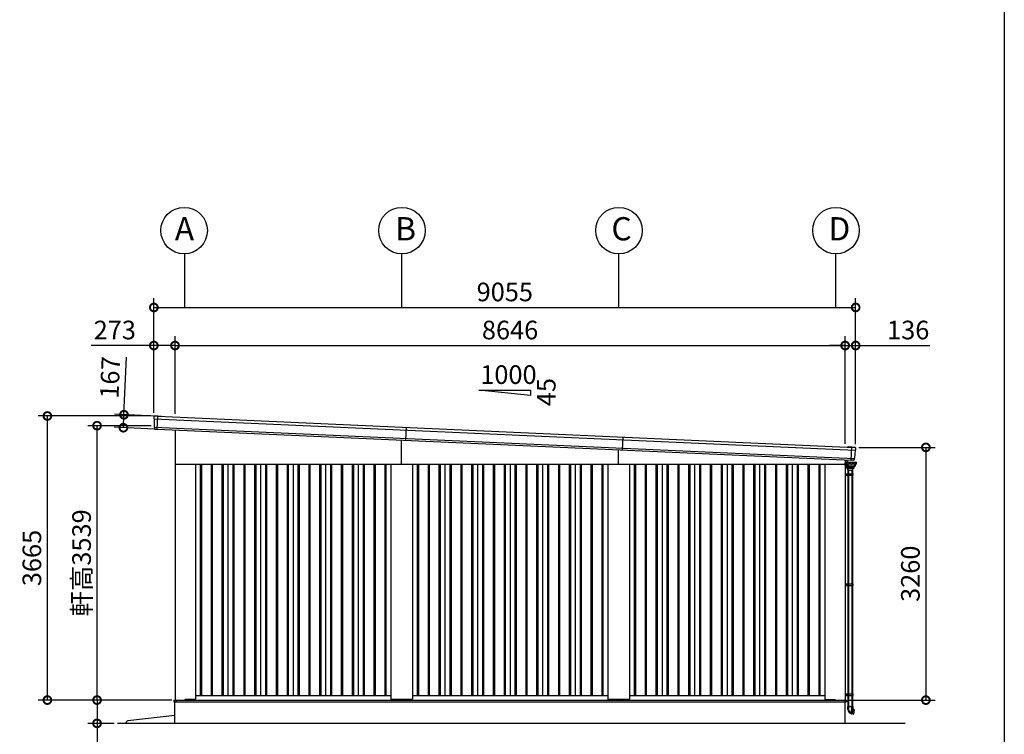
# Model space of a CAD drawing. Extents: x -4099 to 36466, y -2457 to 25853.
# Drawn here: x 23415 to 36119, y 2480 to 11698 of the extents above; entities that cross this region are included whole.
import ezdxf

# ---------------------------------------------------------------- set-up
doc = ezdxf.new("R2010")
doc.units = 0
doc.header["$LTSCALE"] = 4
doc.header["$PDMODE"] = 3
doc.header["$PDSIZE"] = 2
doc.linetypes.add('DASHED', pattern=[15, 12, -3])
doc.layers.get('0').update_dxf_attribs({"linetype": 'CONTINUOUS'})
doc.layers.get('DEFPOINTS').update_dxf_attribs({"linetype": 'CONTINUOUS'})
for name, color, linetype in [('仕様書枠', 230, 'CONTINUOUS'), ('寸法', 4, 'CONTINUOUS'), ('文字', 7, 'CONTINUOUS'), ('細線', 5, 'CONTINUOUS'), ('部品1', 7, 'CONTINUOUS'), ('Ｇ．Ｌ', 30, 'CONTINUOUS')]:
    doc.layers.add(name, color=color, linetype=linetype)
doc.styles.get("Standard").update_dxf_attribs({"font": 'isocp.shx', "bigfont": 'bigfont.shx'})
doc.styles.add('STYLE1', font='isocp.shx', dxfattribs={"bigfont": 'bigfont.shx'})
doc.dimstyles.new('INABA_S80', dxfattribs={"dimscale": 80, "dimtxt": 2.5, "dimasz": 0.5, "dimexe": 0.5, "dimexo": 0.2, "dimgap": 0.8, "dimtad": 3, "dimdsep": 46, "dimtxsty": 'STANDARD', "dimblk1": 'DOT', "dimblk2": 'DOT', "dimsah": 1, "dimcen": 0, "dimclrt": 7, "dimadec": 0, "dimazin": 0, "dimtfac": 1, "dimtix": 1, "dimtmove": 0, "dimatfit": 2, "dimldrblk": 'DOT', "dimfxl": 1, "dimtolj": 1, "dimtzin": 0, "dimarcsym": 0})

# ---------------------------------------------------------------- blocks, each defined once
blk = doc.blocks.new('_DOTSMALL')
at = {"color": 0, "linetype": 'ByBlock', "ltscale": 50, "const_width": 0.5}
blk.add_lwpolyline([(-0.0625, 0, 1), (0.0625, 0, 1)], format="xyb", close=True, dxfattribs=at)
blk = doc.blocks.new('*D48')
at = {"layer": 'DEFPOINTS', "color": 0, "ltscale": 50}
for p in [(34065, 7495), (25419, 6573), (34065, 6187)]:
    blk.add_point(p, dxfattribs=at)
at = {"layer": '寸法', "color": 0, "lineweight": -2, "ltscale": 50}
for p, q in [((25419, 6613), (25419, 7615)), ((34065, 6227), (34065, 7615)), ((25419, 7495), (34065, 7495))]:
    blk.add_line(p, q, dxfattribs=at)
at = {"layer": '寸法', "color": 0, "lineweight": -2, "ltscale": 50, "xscale": 200, "yscale": 200, "zscale": 200, "rotation": 180}
blk.add_blockref('_DOTSMALL', (25419, 7495), dxfattribs=at)
at = {"layer": '寸法', "color": 0, "lineweight": -2, "ltscale": 50, "xscale": 200, "yscale": 200, "zscale": 200}
blk.add_blockref('_DOTSMALL', (34065, 7495), dxfattribs=at)
at = {"layer": '寸法', "color": 7, "ltscale": 50, "insert": (29742, 7695), "char_height": 240, "attachment_point": 5, "style": 'STYLE1'}
blk.add_mtext('\\A1;8646', dxfattribs=at)
blk = doc.blocks.new('*D49')
at = {"layer": 'DEFPOINTS', "color": 0, "ltscale": 50}
for p in [(34201, 7986), (25146, 6586), (34201, 6181)]:
    blk.add_point(p, dxfattribs=at)
at = {"layer": '寸法', "color": 0, "lineweight": -2, "ltscale": 50}
for p, q in [((25146, 6626), (25146, 8106)), ((34201, 6221), (34201, 8106)), ((25146, 7986), (34201, 7986))]:
    blk.add_line(p, q, dxfattribs=at)
at = {"layer": '寸法', "color": 0, "lineweight": -2, "ltscale": 50, "xscale": 200, "yscale": 200, "zscale": 200, "rotation": 180}
blk.add_blockref('_DOTSMALL', (25146, 7986), dxfattribs=at)
at = {"layer": '寸法', "color": 0, "lineweight": -2, "ltscale": 50, "xscale": 200, "yscale": 200, "zscale": 200}
blk.add_blockref('_DOTSMALL', (34201, 7986), dxfattribs=at)
at = {"layer": '寸法', "color": 7, "ltscale": 50, "insert": (29674, 8186), "char_height": 240, "attachment_point": 5, "style": 'STYLE1'}
blk.add_mtext('\\A1;9055', dxfattribs=at)
blk = doc.blocks.new('*D50')
at = {"layer": 'DEFPOINTS', "color": 0, "ltscale": 50}
for p in [(23772, 6586), (25146, 6586), (25417, 2921)]:
    blk.add_point(p, dxfattribs=at)
at = {"layer": '寸法', "color": 0, "lineweight": -2, "ltscale": 50}
for p, q in [((25106, 6586), (23652, 6586)), ((23772, 2921), (23772, 6586)), ((25377, 2921), (23652, 2921))]:
    blk.add_line(p, q, dxfattribs=at)
at = {"layer": '寸法', "color": 0, "lineweight": -2, "ltscale": 50, "xscale": 200, "yscale": 200, "zscale": 200}
for p, rotation in [((23772, 6586), 90), ((23772, 2921), 270)]:
    blk.add_blockref('_DOTSMALL', p, dxfattribs=dict(at, rotation=rotation))
at = {"layer": '寸法', "color": 7, "ltscale": 50, "insert": (23572, 4754), "char_height": 240, "attachment_point": 5, "rotation": 90, "style": 'STYLE1'}
blk.add_mtext('\\A1;3665', dxfattribs=at)
blk = doc.blocks.new('*D51')
at = {"layer": 'DEFPOINTS', "color": 0, "ltscale": 50}
for p in [(24413, 6461), (25150, 6461), (25417, 2921)]:
    blk.add_point(p, dxfattribs=at)
at = {"layer": '寸法', "color": 0, "lineweight": -2, "ltscale": 50}
for p, q in [((25110, 6461), (24293, 6461)), ((24413, 2921), (24413, 6461)), ((25377, 2921), (24293, 2921))]:
    blk.add_line(p, q, dxfattribs=at)
at = {"layer": '寸法', "color": 0, "lineweight": -2, "ltscale": 50, "xscale": 200, "yscale": 200, "zscale": 200}
for p, rotation in [((24413, 6461), 90), ((24413, 2921), 270)]:
    blk.add_blockref('_DOTSMALL', p, dxfattribs=dict(at, rotation=rotation))
at = {"layer": '寸法', "color": 7, "ltscale": 50, "insert": (24213, 4691), "char_height": 240, "attachment_point": 5, "rotation": 90, "style": 'STYLE1'}
blk.add_mtext('\\A1;軒高3539', dxfattribs=at)
blk = doc.blocks.new('*D52')
at = {"layer": 'DEFPOINTS', "color": 0, "ltscale": 50}
for p in [(25419, 2921), (24413, 2621), (24675, 2621)]:
    blk.add_point(p, dxfattribs=at)
at = {"layer": '寸法', "color": 0, "lineweight": -2, "ltscale": 50}
for p, q in [((25379, 2921), (24293, 2921)), ((24413, 2921), (24413, 2621)), ((24635, 2621), (24293, 2621)), ((24413, 2621), (24413, 1829))]:
    blk.add_line(p, q, dxfattribs=at)
at = {"layer": '寸法', "color": 0, "lineweight": -2, "ltscale": 50, "xscale": 200, "yscale": 200, "zscale": 200}
for p, rotation in [((24413, 2921), 90), ((24413, 2621), 270)]:
    blk.add_blockref('_DOTSMALL', p, dxfattribs=dict(at, rotation=rotation))
at = {"layer": '寸法', "color": 7, "ltscale": 50, "insert": (24213, 2125), "char_height": 240, "attachment_point": 5, "rotation": 90, "style": 'STYLE1'}
blk.add_mtext('\\A1;300', dxfattribs=at)
blk = doc.blocks.new('*D53')
at = {"layer": 'DEFPOINTS', "color": 0, "ltscale": 50}
for p in [(25419, 7495), (25146, 6586), (25419, 6573)]:
    blk.add_point(p, dxfattribs=at)
at = {"layer": '寸法', "color": 0, "lineweight": -2, "ltscale": 50}
for p, q in [((25146, 6626), (25146, 7615)), ((25419, 6613), (25419, 7615)), ((25146, 7495), (24338, 7495)), ((25419, 7495), (25146, 7495))]:
    blk.add_line(p, q, dxfattribs=at)
at = {"layer": '寸法', "color": 0, "lineweight": -2, "ltscale": 50, "xscale": 200, "yscale": 200, "zscale": 200, "rotation": 180}
blk.add_blockref('_DOTSMALL', (25146, 7495), dxfattribs=at)
at = {"layer": '寸法', "color": 0, "lineweight": -2, "ltscale": 50, "xscale": 200, "yscale": 200, "zscale": 200}
blk.add_blockref('_DOTSMALL', (25419, 7495), dxfattribs=at)
at = {"layer": '寸法', "color": 7, "ltscale": 50, "insert": (24642, 7695), "char_height": 240, "attachment_point": 5, "style": 'STYLE1'}
blk.add_mtext('\\A1;273', dxfattribs=at)
blk = doc.blocks.new('*D54')
at = {"layer": 'DEFPOINTS', "color": 0, "ltscale": 50}
for p in [(24760, 6602), (25197, 6583), (25189, 6416)]:
    blk.add_point(p, dxfattribs=at)
at = {"layer": '寸法', "color": 0, "lineweight": -2, "ltscale": 50}
for p, q in [((24760, 6602), (24793, 7345)), ((25157, 6584), (24640, 6608)), ((24753, 6435), (24760, 6602)), ((25149, 6418), (24633, 6441))]:
    blk.add_line(p, q, dxfattribs=at)
at = {"layer": '寸法', "color": 0, "lineweight": -2, "ltscale": 50, "xscale": 200, "yscale": 200, "zscale": 200}
for p, rotation in [((24760, 6602), 87.44384992141958), ((24753, 6435), 267.4438499214196)]:
    blk.add_blockref('_DOTSMALL', p, dxfattribs=dict(at, rotation=rotation))
at = {"layer": '寸法', "color": 7, "ltscale": 50, "insert": (24581, 7083), "char_height": 240, "attachment_point": 5, "rotation": 87.4438, "style": 'STYLE1'}
blk.add_mtext('\\A1;167', dxfattribs=at)
blk = doc.blocks.new('*D55')
at = {"layer": 'DEFPOINTS', "color": 0, "ltscale": 50}
for p in [(34201, 6181), (34067, 2921), (35107, 2921)]:
    blk.add_point(p, dxfattribs=at)
at = {"layer": '寸法', "color": 0, "lineweight": -2, "ltscale": 50}
for p, q in [((34241, 6181), (35227, 6181)), ((35107, 6181), (35107, 2921)), ((34107, 2921), (35227, 2921))]:
    blk.add_line(p, q, dxfattribs=at)
at = {"layer": '寸法', "color": 0, "lineweight": -2, "ltscale": 50, "xscale": 200, "yscale": 200, "zscale": 200}
for p, rotation in [((35107, 6181), 90), ((35107, 2921), 270)]:
    blk.add_blockref('_DOTSMALL', p, dxfattribs=dict(at, rotation=rotation))
at = {"layer": '寸法', "color": 7, "ltscale": 50, "insert": (34907, 4551), "char_height": 240, "attachment_point": 5, "rotation": 90, "style": 'STYLE1'}
blk.add_mtext('\\A1;3260', dxfattribs=at)
blk = doc.blocks.new('*D47')
at = {"layer": 'DEFPOINTS', "color": 0, "ltscale": 50}
for p in [(34201, 7495), (34065, 6187), (34201, 6181)]:
    blk.add_point(p, dxfattribs=at)
at = {"layer": '寸法', "color": 0, "lineweight": -2, "ltscale": 50}
for p, q in [((34065, 6227), (34065, 7615)), ((34201, 6221), (34201, 7615)), ((34065, 7495), (33865, 7495)), ((34065, 7495), (34201, 7495)), ((34201, 7495), (35157, 7495))]:
    blk.add_line(p, q, dxfattribs=at)
at = {"layer": '寸法', "color": 0, "lineweight": -2, "ltscale": 50, "xscale": 200, "yscale": 200, "zscale": 200}
blk.add_blockref('_DOTSMALL', (34065, 7495), dxfattribs=at)
at = {"layer": '寸法', "color": 0, "lineweight": -2, "ltscale": 50, "xscale": 200, "yscale": 200, "zscale": 200, "rotation": 180}
blk.add_blockref('_DOTSMALL', (34201, 7495), dxfattribs=at)
at = {"layer": '寸法', "color": 7, "ltscale": 50, "insert": (34879, 7695), "char_height": 240, "attachment_point": 5, "style": 'STYLE1'}
blk.add_mtext('\\A1;136', dxfattribs=at)

msp = doc.modelspace()

# ---------------------------------------------------------------- linework, layer by layer
at = {"layer": '仕様書枠', "ltscale": 50}
msp.add_line((36118.889, 25853.448), (36118.889, -1910.552), dxfattribs=at)
at = {"layer": '寸法', "ltscale": 50}
for p, q in [((25542.302, 8677.492), (25542.302, 7985.502)), ((28342.469, 8677.489), (28342.469, 7985.5)), ((31142.302, 8677.492), (31142.302, 7985.502)), ((33942.302, 8677.492), (33942.302, 7985.502))]:
    msp.add_line(p, q, dxfattribs=at)
at = {"layer": '細線', "ltscale": 50}
for p, q in [((25149.679, 6550.753), (34194.417, 6146.97)), ((25189.26, 6415.76), (25196.77, 6583.986)), ((25152.827, 6441.504), (34181.546, 6038.436)), ((28397.968, 6272.608), (28405.416, 6439.441)), ((28342.302, 5966.442), (28342.302, 6275.093)), ((31192.399, 6147.856), (31199.847, 6314.69)), ((31142.302, 5966.442), (31142.302, 6150.093)), ((34142.965, 6016.041), (34150.417, 6182.968)), ((25744.802, 5966.442), (25744.802, 2981.442)), ((25759.802, 5966.442), (25759.802, 2981.442)), ((25884.802, 5966.442), (25884.802, 2981.442)), ((25899.802, 5966.442), (25899.802, 2981.442)), ((26024.802, 5966.442), (26024.802, 2981.442)), ((26039.802, 5966.442), (26039.802, 2981.442)), ((26164.802, 5966.442), (26164.802, 2981.442)), ((26179.802, 5966.442), (26179.802, 2981.442)), ((26304.802, 5966.442), (26304.802, 2981.442)), ((26319.802, 5966.442), (26319.802, 2981.442)), ((26444.802, 5966.442), (26444.802, 2981.442)), ((26459.802, 5966.442), (26459.802, 2981.442)), ((26584.802, 5966.442), (26584.802, 2981.442)), ((26599.802, 5966.442), (26599.802, 2981.442)), ((26724.802, 5966.442), (26724.802, 2981.442)), ((26739.802, 5966.442), (26739.802, 2981.442)), ((26864.802, 5966.442), (26864.802, 2981.442)), ((26879.802, 5966.442), (26879.802, 2981.442)), ((27004.802, 5966.442), (27004.802, 2981.442)), ((27019.802, 5966.442), (27019.802, 2981.442)), ((27144.802, 5966.442), (27144.802, 2981.442)), ((27159.802, 5966.442), (27159.802, 2981.442)), ((27284.802, 5966.442), (27284.802, 2981.442)), ((27299.802, 5966.442), (27299.802, 2981.442)), ((27424.802, 5966.442), (27424.802, 2981.442)), ((27439.802, 5966.442), (27439.802, 2981.442)), ((27564.802, 5966.442), (27564.802, 2981.442)), ((27579.802, 5966.442), (27579.802, 2981.442)), ((27704.802, 5966.442), (27704.802, 2981.442)), ((27719.802, 5966.442), (27719.802, 2981.442)), ((27844.802, 5966.442), (27844.802, 2981.442)), ((27859.802, 5966.442), (27859.802, 2981.442)), ((27984.802, 5966.442), (27984.802, 2981.442)), ((27999.802, 5966.442), (27999.802, 2981.442)), ((28124.802, 5966.442), (28124.802, 2981.442)), ((28139.802, 5966.442), (28139.802, 2981.442)), ((28544.802, 5966.442), (28544.802, 2981.442)), ((28559.802, 5966.442), (28559.802, 2981.442)), ((28684.802, 5966.442), (28684.802, 2981.442)), ((28699.802, 5966.442), (28699.802, 2981.442)), ((28824.802, 5966.442), (28824.802, 2981.442)), ((28839.802, 5966.442), (28839.802, 2981.442)), ((28964.802, 5966.442), (28964.802, 2981.442)), ((28979.802, 5966.442), (28979.802, 2981.442)), ((29104.802, 5966.442), (29104.802, 2981.442)), ((29119.802, 5966.442), (29119.802, 2981.442)), ((29244.802, 5966.442), (29244.802, 2981.442)), ((29259.802, 5966.442), (29259.802, 2981.442)), ((29384.802, 5966.442), (29384.802, 2981.442)), ((29399.802, 5966.442), (29399.802, 2981.442)), ((29524.802, 5966.442), (29524.802, 2981.442)), ((29539.802, 5966.442), (29539.802, 2981.442)), ((29664.802, 5966.442), (29664.802, 2981.442)), ((29679.802, 5966.442), (29679.802, 2981.442)), ((29804.802, 5966.442), (29804.802, 2981.442)), ((29819.802, 5966.442), (29819.802, 2981.442)), ((29944.802, 5966.442), (29944.802, 2981.442)), ((29959.802, 5966.442), (29959.802, 2981.442)), ((30084.802, 5966.442), (30084.802, 2981.442)), ((30099.802, 5966.442), (30099.802, 2981.442)), ((30224.802, 5966.442), (30224.802, 2981.442)), ((30239.802, 5966.442), (30239.802, 2981.442)), ((30364.802, 5966.442), (30364.802, 2981.442)), ((30379.802, 5966.442), (30379.802, 2981.442)), ((30504.802, 5966.442), (30504.802, 2981.442)), ((30519.802, 5966.442), (30519.802, 2981.442)), ((30644.802, 5966.442), (30644.802, 2981.442)), ((30659.802, 5966.442), (30659.802, 2981.442)), ((30784.802, 5966.442), (30784.802, 2981.442)), ((30799.802, 5966.442), (30799.802, 2981.442)), ((30924.802, 5966.442), (30924.802, 2981.442)), ((30939.802, 5966.442), (30939.802, 2981.442)), ((31344.802, 5966.442), (31344.802, 2981.442)), ((31359.802, 5966.442), (31359.802, 2981.442)), ((31484.802, 5966.442), (31484.802, 2981.442)), ((31499.802, 5966.442), (31499.802, 2981.442)), ((31624.802, 5966.442), (31624.802, 2981.442)), ((31639.802, 5966.442), (31639.802, 2981.442)), ((31764.802, 5966.442), (31764.802, 2981.442)), ((31779.802, 5966.442), (31779.802, 2981.442)), ((31904.802, 5966.442), (31904.802, 2981.442)), ((31919.802, 5966.442), (31919.802, 2981.442)), ((32044.802, 5966.442), (32044.802, 2981.442)), ((32059.802, 5966.442), (32059.802, 2981.442)), ((32184.802, 5966.442), (32184.802, 2981.442)), ((32199.802, 5966.442), (32199.802, 2981.442)), ((32324.802, 5966.442), (32324.802, 2981.442)), ((32339.802, 5966.442), (32339.802, 2981.442)), ((32464.802, 5966.442), (32464.802, 2981.442)), ((32479.802, 5966.442), (32479.802, 2981.442)), ((32604.802, 5966.442), (32604.802, 2981.442)), ((32619.802, 5966.442), (32619.802, 2981.442)), ((32744.802, 5966.442), (32744.802, 2981.442)), ((32759.802, 5966.442), (32759.802, 2981.442)), ((32884.802, 5966.442), (32884.802, 2981.442)), ((32899.802, 5966.442), (32899.802, 2981.442)), ((33024.802, 5966.442), (33024.802, 2981.442)), ((33039.802, 5966.442), (33039.802, 2981.442)), ((33164.802, 5966.442), (33164.802, 2981.442)), ((33179.802, 5966.442), (33179.802, 2981.442)), ((33304.802, 5966.442), (33304.802, 2981.442)), ((33319.802, 5966.442), (33319.802, 2981.442)), ((33444.802, 5966.442), (33444.802, 2981.442)), ((33459.802, 5966.442), (33459.802, 2981.442)), ((33584.802, 5966.442), (33584.802, 2981.442)), ((33599.802, 5966.442), (33599.802, 2981.442)), ((33724.802, 5966.442), (33724.802, 2981.442)), ((33739.802, 5966.442), (33739.802, 2981.442)), ((34096.584, 5885.942), (34165.184, 5885.942)), ((34065.302, 5841.442), (34163.004, 5841.442)), ((34065.302, 5821.442), (34163.004, 5821.442)), ((34081.304, 5841.442), (34081.304, 5821.442)), ((34154.404, 5841.442), (34154.404, 5821.442)), ((34163.004, 5841.442), (34163.004, 5821.442)), ((34065.302, 4421.442), (34163.004, 4421.442)), ((34065.302, 4401.442), (34163.004, 4401.442)), ((34081.304, 4421.442), (34081.304, 4401.442)), ((34154.404, 4421.442), (34154.404, 4401.442)), ((34163.004, 4421.442), (34163.004, 4401.442)), ((25404.302, 2921.942), (34082.302, 2921.942)), ((25404.302, 2921.942), (25404.302, 2899.442)), ((25437.302, 2904.442), (25437.302, 2921.942)), ((25542.802, 2921.442), (25542.802, 2921.942)), ((34065.302, 3001.442), (34163.004, 3001.442)), ((34065.302, 3001.442), (34163.004, 3001.442)), ((34065.302, 2981.442), (34163.004, 2981.442)), ((34065.302, 2981.442), (34163.004, 2981.442)), ((34081.304, 3001.442), (34081.304, 2981.442)), ((34081.304, 3001.442), (34081.304, 2981.442)), ((34082.302, 2921.942), (34082.302, 2904.442)), ((34082.302, 2921.942), (34082.302, 2899.442)), ((34154.404, 3001.442), (34154.404, 2981.442)), ((34154.404, 3001.442), (34154.404, 2981.442)), ((34163.004, 3001.442), (34163.004, 2981.442)), ((34163.004, 3001.442), (34163.004, 2981.442)), ((25404.302, 2899.442), (28342.302, 2899.442)), ((25442.302, 2899.442), (25437.302, 2904.442)), ((25542.802, 2921.442), (25542.802, 2921.442)), ((28342.302, 2899.442), (34077.302, 2899.442)), ((34077.302, 2899.442), (34082.302, 2904.442))]:
    msp.add_line(p, q, dxfattribs=at)
at = {"layer": '細線'}
for p, q in [((34067.502, 5949.442), (34067.502, 5983.442)), ((34083.454, 5986.442), (34070.502, 5986.442)), ((34084.002, 5989.834), (34084.002, 5990.442)), ((34086.002, 6018.678), (34086.002, 5994.442)), ((34086.002, 5989.942), (34086.002, 5990.442)), ((34086.002, 5990.442), (34086.002, 5989.942)), ((34086.002, 5946.442), (34086.002, 5975.842)), ((34086.002, 5975.842), (34086.002, 5956.442)), ((34097.602, 5995.442), (34089.002, 5995.442)), ((34097.602, 5993.442), (34089.002, 5993.442)), ((34100.602, 5989.942), (34100.602, 5990.442)), ((34102.602, 5989.942), (34102.602, 5990.442)), ((34205.302, 5989.842), (34204.604, 5989.842)), ((34205.302, 5988.842), (34205.168, 5988.842)), ((34206.302, 5976.942), (34205.168, 5976.942)), ((34205.302, 5988.842), (34205.302, 5976.942)), ((34206.302, 5988.842), (34206.302, 5966.442)), ((34207.955, 5981.892), (34208.302, 5988.842)), ((34067.202, 5969.442), (34066.002, 5969.442)), ((34067.202, 5969.442), (34067.202, 5956.442)), ((34086.002, 5946.442), (34070.502, 5946.442)), ((34083.768, 5946.442), (34084.358, 5923.916)), ((34100.884, 5885.942), (34100.884, 5841.442)), ((34100.884, 5885.942), (34100.884, 5841.442)), ((34108.884, 5885.942), (34108.884, 5841.442)), ((34108.884, 5885.942), (34108.884, 5841.442)), ((34152.884, 5885.942), (34152.884, 5841.442)), ((34152.884, 5885.942), (34152.884, 5841.442)), ((34160.884, 5885.942), (34160.884, 5841.442)), ((34160.884, 5885.942), (34160.884, 5841.442)), ((34206.302, 5966.442), (34197.889, 5966.442)), ((34203.002, 5966.442), (34205.002, 5966.442)), ((34100.884, 5821.442), (34100.884, 4421.442)), ((34101.004, 5841.442), (34101.004, 5821.442)), ((34108.884, 5821.442), (34108.884, 4421.442)), ((34109.604, 5841.442), (34109.604, 5821.442)), ((34152.884, 5821.442), (34152.884, 4421.442)), ((34160.884, 5821.442), (34160.884, 4421.442)), ((34100.884, 4401.442), (34100.884, 3001.442)), ((34101.004, 4421.442), (34101.004, 4401.442)), ((34108.884, 4401.442), (34108.884, 3001.442)), ((34109.604, 4421.442), (34109.604, 4401.442)), ((34152.884, 4401.442), (34152.884, 3001.442)), ((34160.884, 4401.442), (34160.884, 3001.442)), ((34100.884, 2981.442), (34100.884, 2838.742)), ((34101.004, 3001.442), (34101.004, 2981.442)), ((34101.004, 3001.442), (34101.004, 2981.442)), ((34108.884, 2981.442), (34108.884, 2838.742)), ((34109.604, 3001.442), (34109.604, 2981.442)), ((34109.604, 3001.442), (34109.604, 2981.442)), ((34152.884, 2981.442), (34152.884, 2838.742)), ((34160.884, 2981.442), (34160.884, 2838.742)), ((34099.284, 2800.22), (34099.284, 2838.742)), ((34099.284, 2838.742), (34153.546, 2838.742)), ((34108.221, 2838.742), (34108.221, 2800.22)), ((34108.221, 2838.742), (34153.546, 2838.742)), ((34130.884, 2837.742), (34127.384, 2837.742)), ((34127.384, 2837.742), (34127.384, 2833.742)), ((34130.884, 2833.742), (34127.384, 2833.742)), ((34127.384, 2833.742), (34127.384, 2832.742)), ((34130.884, 2832.742), (34127.384, 2832.742)), ((34134.384, 2837.742), (34130.884, 2837.742)), ((34134.384, 2833.742), (34130.884, 2833.742)), ((34134.384, 2832.742), (34130.884, 2832.742)), ((34134.384, 2833.742), (34134.384, 2837.742)), ((34134.384, 2832.742), (34134.384, 2833.742)), ((34140.162, 2758.595), (34153.546, 2808.546)), ((34145.531, 2744.091), (34161.642, 2804.22)), ((34153.546, 2808.546), (34153.546, 2838.742)), ((34153.546, 2838.742), (34162.484, 2838.742)), ((34155.19, 2741.503), (34171.755, 2803.322)), ((34161.642, 2804.22), (34161.966, 2805.427)), ((34161.966, 2805.427), (34162.484, 2807.359)), ((34162.484, 2838.742), (34162.484, 2807.359)), ((34162.484, 2807.359), (34172.143, 2804.771)), ((34186.701, 2797.024), (34171.256, 2801.459)), ((34171.755, 2803.322), (34171.996, 2804.221)), ((34171.996, 2804.221), (34172.143, 2804.771)), ((34175.714, 2741.032), (34187.403, 2795.854)), ((34145.531, 2744.091), (34141.531, 2745.163)), ((34155.19, 2741.503), (34145.531, 2744.091)), ((34174.496, 2740.27), (34156.081, 2744.827))]:
    msp.add_line(p, q, dxfattribs=at)
at = {"layer": '細線', "linetype": 'Continuous'}
for p, q in [((34083.454, 5976.842), (34083.454, 5988.942)), ((34084.454, 5989.942), (34204.168, 5989.942)), ((34092.552, 5975.842), (34084.454, 5975.842)), ((34088.811, 5975.142), (34086.002, 5975.142)), ((34086.002, 5972.442), (34086.328, 5972.442)), ((34087.964, 5962.379), (34087.325, 5971.512)), ((34090.48, 5964.608), (34089.809, 5974.212)), ((34090.819, 5965.2), (34090.14, 5974.912)), ((34094.054, 5989.942), (34095.054, 5989.942)), ((34204.168, 5975.842), (34196.07, 5975.842)), ((34198.481, 5974.912), (34197.802, 5965.2)), ((34205.168, 5988.942), (34205.168, 5976.842)), ((34208.302, 5988.842), (34205.168, 5988.842)), ((34176.595, 5924.942), (34085.305, 5924.942)), ((34176.452, 5922.942), (34085.358, 5922.942)), ((34130.884, 5922.942), (34085.358, 5922.942)), ((34086.519, 5922.942), (34085.684, 5922.942)), ((34086.118, 5912.504), (34085.684, 5922.942)), ((34087.484, 5922.942), (34086.519, 5922.942)), ((34087.41, 5922.47), (34087.831, 5914.886)), ((34090.145, 5908.413), (34087.502, 5910.1)), ((34172.938, 5913.942), (34088.83, 5913.942)), ((34092.552, 5958.437), (34089.615, 5959.905)), ((34091.759, 5907.942), (34097.397, 5907.942)), ((34095.068, 5960.665), (34092.131, 5962.134)), ((34095.407, 5961.257), (34092.471, 5962.726)), ((34092.484, 5907.742), (34096.584, 5885.942)), ((34094.984, 5907.742), (34092.484, 5907.742)), ((34095.325, 5939.911), (34094.203, 5955.963)), ((34095.484, 5907.742), (34094.984, 5907.742)), ((34103.002, 5907.742), (34095.484, 5907.742)), ((34107.756, 5930.303), (34096.173, 5938.412)), ((34097.918, 5941.046), (34096.719, 5958.191)), ((34098.258, 5941.616), (34097.058, 5958.783)), ((34097.397, 5907.942), (34098.332, 5907.942)), ((34130.884, 5907.942), (34098.332, 5907.942)), ((34108.89, 5932.965), (34098.823, 5939.508)), ((34109.03, 5933.665), (34099.163, 5940.078)), ((34107.102, 5885.942), (34103.002, 5907.742)), ((34130.884, 5907.742), (34103.002, 5907.742)), ((34179.715, 5929.942), (34108.903, 5929.942)), ((34109.979, 5932.642), (34144.309, 5932.642)), ((34144.311, 5933.342), (34110.12, 5933.342)), ((34174.284, 5922.942), (34130.884, 5922.942)), ((34163.435, 5907.942), (34130.884, 5907.942)), ((34166.248, 5907.742), (34130.884, 5907.742)), ((34178.639, 5932.642), (34144.309, 5932.642)), ((34178.502, 5933.342), (34144.311, 5933.342)), ((34158.765, 5907.742), (34154.665, 5885.942)), ((34163.435, 5907.942), (34164.37, 5907.942)), ((34169.284, 5907.742), (34163.77, 5907.742)), ((34164.37, 5907.942), (34170.008, 5907.942)), ((34165.184, 5885.942), (34169.284, 5907.742)), ((34174.265, 5910.1), (34171.622, 5908.413)), ((34174.357, 5922.47), (34173.936, 5914.886)), ((34175.248, 5922.942), (34174.284, 5922.942)), ((34176.452, 5922.942), (34175.248, 5922.942)), ((34176.084, 5922.942), (34175.649, 5912.504)), ((34177.45, 5923.871), (34177.884, 5929.942)), ((34189.458, 5940.078), (34179.592, 5933.665)), ((34179.729, 5932.965), (34189.795, 5939.508)), ((34192.445, 5938.412), (34180.862, 5930.303)), ((34191.563, 5958.783), (34190.363, 5941.616)), ((34190.701, 5941.046), (34191.899, 5958.191)), ((34196.151, 5962.726), (34193.214, 5961.257)), ((34194.416, 5955.963), (34193.294, 5939.911)), ((34193.55, 5960.665), (34196.487, 5962.134)), ((34199.003, 5959.905), (34196.067, 5958.437)), ((34198.138, 5964.608), (34198.266, 5966.442)), ((34200.938, 5966.442), (34200.654, 5962.379))]:
    msp.add_line(p, q, dxfattribs=at)
at = {"layer": '細線', "linetype": 'DASHED'}
for p, q in [((34144.311, 5982.142), (34106.59, 5982.142)), ((34182.032, 5982.142), (34144.311, 5982.142)), ((34102.586, 5949.972), (34101.895, 5959.855)), ((34107.511, 5949.042), (34103.584, 5949.042)), ((34108.511, 5940.389), (34108.511, 5948.042)), ((34110.731, 5938.403), (34108.966, 5939.551)), ((34144.311, 5938.242), (34111.276, 5938.242)), ((34177.345, 5938.242), (34144.311, 5938.242)), ((34179.656, 5939.551), (34177.89, 5938.403)), ((34180.111, 5948.042), (34180.111, 5940.389)), ((34185.038, 5949.042), (34181.111, 5949.042)), ((34186.726, 5959.855), (34186.036, 5949.972))]:
    msp.add_line(p, q, dxfattribs=at)
at = {"layer": '細線', "ltscale": 0.5}
msp.add_line((34198.302, 5972.348), (34198.302, 5966.442), dxfattribs=at)
at = {"layer": '細線', "ltscale": 2}
for p, q in [((34212.052, 5981.892), (34206.302, 5981.892)), ((34206.302, 5966.392), (34206.302, 5981.892)), ((34212.802, 5981.142), (34212.052, 5981.892)), ((34212.802, 5967.142), (34212.802, 5981.142)), ((34211.802, 5966.392), (34206.302, 5966.392)), ((34211.802, 5966.392), (34212.802, 5967.142))]:
    msp.add_line(p, q, dxfattribs=at)
at = {"layer": '細線'}
msp.add_circle((34076.002, 5966.442), 2.5, dxfattribs=at)
for centre, radius, start, end in [((34070.502, 5983.442), 3, 90, 180), ((34089.002, 5990.442), 5, 90, 180), ((34089.002, 5990.442), 3, 90, 180), ((34097.602, 5990.442), 5, 0, 90), ((34097.602, 5990.442), 3, 0, 90), ((34205.302, 5988.842), 1, 0, 90), ((34070.202, 5956.442), 3, 180, 205.8419328), ((34070.502, 5949.442), 3, 180, 270), ((34156.284, 2800.22), 57, 180, 255), ((34156.284, 2800.22), 48.06, 180.0088377, 245.0332212), ((34186.425, 2796.063), 1, 347.9638752, 73.9784302), ((34137.264, 2759.371), 3, 245.0332212, 345), ((34174.736, 2741.241), 1, 256.1002526, 347.9638752)]:
    msp.add_arc(centre, radius, start, end, dxfattribs=at)
at = {"layer": '細線', "linetype": 'Continuous'}
for centre, radius, start, end in [((34084.454, 5988.942), 1, 90, 180), ((34084.454, 5976.842), 1, 180, 270), ((34086.328, 5971.442), 1, 3.9997724, 90), ((34088.811, 5974.142), 1, 3.999787, 90), ((34089.143, 5974.842), 1, 3.9997322, 90), ((34199.479, 5974.842), 1, 90, 176.0002678), ((34204.168, 5988.942), 1, 0, 90), ((34204.168, 5976.842), 1, 270, 0), ((34085.305, 5925.942), 1, 181.4999881, 270), ((34085.358, 5923.942), 1, 181.4999881, 270), ((34089.116, 5912.629), 3, 182.385944, 237.4499965), ((34086.911, 5922.442), 0.5, 3.1798301, 90), ((34088.83, 5914.942), 1, 183.1798301, 270), ((34090.957, 5962.589), 3, 183.9997725, 243.4349488), ((34091.759, 5910.942), 3, 237.4499965, 270), ((34093.473, 5964.817), 3, 183.999787, 243.4349488), ((34093.812, 5965.409), 3, 183.9997322, 243.4349488), ((34091.21, 5955.754), 3, 3.9984704, 63.4349488), ((34093.727, 5957.982), 3, 3.9984713, 63.4349488), ((34097.32, 5940.05), 2, 183.9984704, 235.007979), ((34094.066, 5958.574), 3, 3.9984828, 63.4349488), ((34097.397, 5906.942), 1, 53.1301024, 90), ((34099.913, 5941.185), 2, 183.9984713, 236.9761324), ((34100.253, 5941.755), 2, 183.9984828, 236.9761212), ((34108.903, 5931.942), 2, 235.007979, 270), ((34109.979, 5934.642), 2, 236.9761324, 270), ((34110.12, 5935.342), 2, 236.9761212, 270), ((34164.37, 5906.942), 1, 90, 126.8698976), ((34170.008, 5910.942), 3, 270, 302.5500035), ((34172.938, 5914.942), 1, 270, 356.8201699), ((34172.651, 5912.629), 3, 302.5500035, 357.614056), ((34174.857, 5922.442), 0.5, 90, 176.8201699), ((34176.452, 5923.942), 1, 270, 355.9143832), ((34176.595, 5925.942), 1, 270, 355.9143832), ((34178.502, 5935.342), 2, 270, 303.0238788), ((34178.639, 5934.642), 2, 270, 303.0238676), ((34179.715, 5931.942), 2, 270, 304.992021), ((34179.715, 5931.942), 2, 270, 304.992021), ((34188.368, 5941.755), 2, 303.0238788, 356.0015172), ((34188.705, 5941.185), 2, 303.0238676, 356.0015287), ((34194.556, 5958.574), 3, 116.5650512, 176.0015172), ((34194.892, 5957.982), 3, 116.5650512, 176.0015287), ((34191.298, 5940.05), 2, 304.992021, 356.0015296), ((34197.408, 5955.754), 3, 116.5650512, 176.0015296), ((34194.81, 5965.409), 3, 296.5650512, 356.0002678), ((34195.145, 5964.817), 3, 296.5650512, 356.000213), ((34197.662, 5962.589), 3, 296.5650512, 356.0002276)]:
    msp.add_arc(centre, radius, start, end, dxfattribs=at)
at = {"layer": '細線', "linetype": 'DASHED'}
for centre, radius, start, end in [((34106.325, 5963.942), 18.202, 89.1642847, 139.1730453), ((34182.297, 5963.942), 18.202, 40.8269547, 90.8357153), ((34102.893, 5959.925), 1, 114.0632699, 183.998517), ((34122.138, 5916.827), 48.2, 62.6123351, 114.0632699), ((34103.584, 5950.042), 1, 183.998517, 270), ((34107.511, 5948.042), 1, 0, 90), ((34109.511, 5940.389), 1, 180, 236.9760933), ((34111.276, 5939.242), 1, 236.9760933, 270), ((34166.483, 5916.827), 48.2, 65.9367301, 117.3876649), ((34177.345, 5939.242), 1, 270, 303.0239067), ((34179.111, 5940.389), 1, 303.0239067, 0), ((34181.111, 5948.042), 1, 90, 180), ((34185.038, 5950.042), 1, 270, 356.001483), ((34185.729, 5959.925), 1, 356.001483, 65.9367301)]:
    msp.add_arc(centre, radius, start, end, dxfattribs=at)
at = {"layer": '部品1', "ltscale": 50}
for p, q in [((29340.469, 6918.777), (30007.135, 6918.777)), ((30007.135, 6852.11), (29340.469, 6918.777)), ((30007.135, 6918.777), (30007.135, 6852.11)), ((25419.302, 6405.584), (25419.302, 2921.442)), ((34065.302, 6019.602), (34065.302, 2921.442)), ((25419.302, 5966.442), (28342.302, 5966.442)), ((25682.302, 5966.442), (25682.302, 2934.942)), ((26102.302, 5966.442), (26102.302, 2981.442)), ((26522.302, 5966.442), (26522.302, 2981.442)), ((26942.302, 5966.442), (26942.302, 2981.442)), ((27362.302, 5966.442), (27362.302, 2981.442)), ((27782.302, 5966.442), (27782.302, 2981.442)), ((28202.302, 5966.442), (28202.302, 2934.942)), ((28342.302, 5966.442), (34065.302, 5966.442)), ((28482.302, 5966.442), (28482.302, 2934.942)), ((28902.302, 5966.442), (28902.302, 2981.442)), ((29322.302, 5966.442), (29322.302, 2981.442)), ((29742.302, 5966.442), (29742.302, 2981.442)), ((30162.302, 5966.442), (30162.302, 2981.442)), ((30582.302, 5966.442), (30582.302, 2981.442)), ((31002.302, 5966.442), (31002.302, 2934.942)), ((31282.302, 5966.442), (31282.302, 2934.942)), ((31702.302, 5966.442), (31702.302, 2981.442)), ((32122.302, 5966.442), (32122.302, 2981.442)), ((32542.302, 5966.442), (32542.302, 2981.442)), ((32962.302, 5966.442), (32962.302, 2981.442)), ((33382.302, 5966.442), (33382.302, 2981.442)), ((33802.302, 5966.442), (33802.302, 2934.942)), ((25542.302, 2921.442), (25550.802, 2929.942)), ((25677.302, 2929.942), (25550.802, 2929.942)), ((25682.302, 2981.442), (28202.302, 2981.442)), ((28477.302, 2929.942), (28207.302, 2929.942)), ((28482.302, 2981.442), (31002.302, 2981.442)), ((31277.302, 2929.942), (31007.302, 2929.942)), ((31282.302, 2981.442), (33802.302, 2981.442)), ((33807.302, 2929.942), (33934.302, 2929.942)), ((33942.302, 2921.942), (33934.302, 2929.942)), ((25417.302, 2921.442), (34067.302, 2921.442)), ((25417.302, 2621.442), (25417.302, 2921.442)), ((34067.302, 2621.442), (34067.302, 2921.442)), ((25417.302, 2721.442), (24812.097, 2654.399)), ((24785.401, 2624.582), (24785.401, 2621.442))]:
    msp.add_line(p, q, dxfattribs=at)
at = {"layer": '部品1'}
for p, q in [((25146.844, 6577.4), (25146.91, 6553.208)), ((25149.92, 6549.583), (25150.211, 6443.652)), ((25196.246, 6584.008), (25153.912, 6584.419)), ((25196.27, 6584.008), (25244.707, 6581.846)), ((25196.712, 6582.687), (34188.107, 6181.286)), ((25245.375, 6581.115), (25245.349, 6580.516)), ((25153.221, 6440.027), (25153.262, 6425.074)), ((25159.706, 6418.115), (25189.26, 6415.76)), ((34101.807, 6185.739), (34101.78, 6185.139)), ((34150.975, 6184.245), (34102.538, 6186.407)), ((34193.201, 6180.88), (34150.975, 6184.245)), ((34194.073, 6145.826), (34184.344, 6040.342)), ((34199.616, 6173.259), (34197.394, 6149.169)), ((34172.611, 6015.753), (34142.965, 6016.041)), ((34181.023, 6037), (34179.65, 6022.11))]:
    msp.add_line(p, q, dxfattribs=at)
at = {"layer": '部品1', "ltscale": 10}
msp.add_line((25189.264, 6415.853), (34145.648, 6016.015), dxfattribs=at)
at = {"layer": '部品1', "ltscale": 50}
for centre in [(25536.068, 8977.423), (28346.586, 8977.461), (31146.419, 8977.464), (33946.419, 8977.464)]:
    msp.add_circle(centre, 300, dxfattribs=at)
at = {"layer": '部品1'}
for centre, radius, start, end in [((25153.844, 6577.42), 7, 89.4438499, 180.1572594), ((25147.61, 6553.21), 0.7, 180.1572594, 259.2517894), ((25146.92, 6549.575), 3, 0.1572594, 79.2517894), ((25244.676, 6581.147), 0.7, 357.4438499, 87.4438499), ((25150.911, 6443.654), 0.7, 180.1572594, 259.2517894), ((25150.221, 6440.019), 3, 0.1572594, 79.2517894), ((25160.262, 6425.093), 7, 180.1572594, 265.4438499), ((34102.506, 6185.708), 0.7, 87.4438499, 177.4438499), ((34192.645, 6173.902), 7, 354.7304405, 85.4438499), ((34197.06, 6145.551), 3, 95.6359105, 174.7304405), ((34196.697, 6149.233), 0.7, 275.6359105, 354.7304405), ((34172.679, 6022.753), 7, 269.4438499, 354.7304405), ((34184.01, 6036.725), 3, 95.6359105, 174.7304405), ((34183.647, 6040.407), 0.7, 275.6359105, 354.7304405)]:
    msp.add_arc(centre, radius, start, end, dxfattribs=at)
at = {"layer": '部品1', "ltscale": 50}
for centre, radius, start, end in [((25677.302, 2934.942), 5, 270, 0), ((28207.302, 2934.942), 5, 180, 270), ((28477.302, 2934.942), 5, 270, 0), ((31007.302, 2934.942), 5, 180, 270), ((31277.302, 2934.942), 5, 270, 0), ((33807.302, 2934.942), 5, 180, 270), ((24815.401, 2624.582), 30, 96.3212668, 180)]:
    msp.add_arc(centre, radius, start, end, dxfattribs=at)
at = {"layer": 'Ｇ．Ｌ', "color": 30, "ltscale": 50}
msp.add_line((24675.008, 2621.442), (34839.778, 2621.442), dxfattribs=at)

# ---------------------------------------------------------------- texts
at = {"layer": '文字', "color": 7, "ltscale": 50, "style": 'STYLE1'}
msp.add_text('1000', height=240, dxfattribs=at).set_placement((29357.43, 6999.761))
msp.add_text('45', height=240, rotation=90, dxfattribs=at).set_placement((30328.68, 6712.197))
at = {"layer": '部品1', "ltscale": 50, "style": 'STYLE1'}
for s, p in [('A', (25416.555, 8851.055)), ('B', (28259.859, 8851.094)), ('C', (31049.755, 8851.096)), ('D', (33849.755, 8851.096))]:
    msp.add_text(s, height=300, dxfattribs=at).set_placement(p)

# ---------------------------------------------------------------- dimensions: what is measured, and where the dimension line sits
at = {"layer": '寸法', "ltscale": 50}
for base, p1, p2, picture, middle in [((34201.302, 7985.502), (25146.302, 6586.442), (34201.302, 6181.442), '*D49', (29673.802, 8185.502)), ((34065.302, 7494.854), (25419.302, 6572.75), (34065.302, 6186.768), '*D48', (29742.302, 7694.854))]:
    dim = msp.add_linear_dim(base=base, p1=p1, p2=p2, dimstyle='INABA_S80', override={"dimtxt": 3, "dimasz": 2.5, "dimexe": 1.5, "dimexo": 0.5, "dimgap": 1, "dimtxsty": 'STYLE1', "dimblk1": 'DOTSMALL', "dimblk2": 'DOTSMALL', "dimatfit": 3}, dxfattribs=at)
    dim.commit()
    dim.dimension.update_dxf_attribs({"geometry": picture, "text_midpoint": middle})
for base, p1, p2, picture, middle in [((25419.302, 7494.854), (25146.302, 6586.442), (25419.302, 6572.75), '*D53', (24642.284, 7494.854)), ((34201.302, 7494.854), (34065.302, 6186.768), (34201.302, 6181.442), '*D47', (34879.255, 7494.854))]:
    dim = msp.add_linear_dim(base=base, p1=p1, p2=p2, dimstyle='INABA_S80', override={"dimtxt": 3, "dimasz": 2.5, "dimexe": 1.5, "dimexo": 0.5, "dimgap": 1, "dimtxsty": 'STYLE1', "dimblk1": 'DOTSMALL', "dimblk2": 'DOTSMALL', "dimatfit": 3}, dxfattribs=at)
    dim.commit()
    dim.dimension.update_dxf_attribs({"geometry": picture, "text_midpoint": middle, "dimtype": 160})
for base, p1, p2, angle, picture, middle, dimtype in [((24760.067, 6602.18), (25189.264, 6415.853), (25196.712, 6582.687), 87.4438499, '*D54', (24781.118, 7073.711), 161), ((24413.007, 2621.442), (25419.24, 2921.442), (24675.008, 2621.442), 90, '*D52', (24413.007, 2125.347), 160)]:
    dim = msp.add_linear_dim(base=base, p1=p1, p2=p2, angle=angle, dimstyle='INABA_S80', override={"dimtxt": 3, "dimasz": 2.5, "dimexe": 1.5, "dimexo": 0.5, "dimgap": 1, "dimtxsty": 'STYLE1', "dimblk1": 'DOTSMALL', "dimblk2": 'DOTSMALL', "dimatfit": 3}, dxfattribs=at)
    dim.commit()
    dim.dimension.update_dxf_attribs({"geometry": picture, "text_midpoint": middle, "dimtype": dimtype})
for base, p1, p2, picture, middle in [((23772.306, 6586.442), (25417.302, 2921.442), (25146.302, 6586.442), '*D50', (23572.306, 4753.942)), ((35106.968, 2921.442), (34201.302, 6181.442), (34067.302, 2921.442), '*D55', (34906.945, 4551.442))]:
    dim = msp.add_linear_dim(base=base, p1=p1, p2=p2, angle=90, dimstyle='INABA_S80', override={"dimtxt": 3, "dimasz": 2.5, "dimexe": 1.5, "dimexo": 0.5, "dimgap": 1, "dimtxsty": 'STYLE1', "dimblk1": 'DOTSMALL', "dimblk2": 'DOTSMALL', "dimatfit": 3}, dxfattribs=at)
    dim.commit()
    dim.dimension.update_dxf_attribs({"geometry": picture, "text_midpoint": middle})
dim = msp.add_linear_dim(base=(24413.007, 6460.562), p1=(25417.302, 2921.442), p2=(25150.165, 6460.562), angle=90, text='軒高<>', dimstyle='INABA_S80', override={"dimtxt": 3, "dimasz": 2.5, "dimexe": 1.5, "dimexo": 0.5, "dimgap": 1, "dimdec": 0, "dimtxsty": 'STYLE1', "dimblk1": 'DOTSMALL', "dimblk2": 'DOTSMALL', "dimatfit": 3}, dxfattribs=at)
dim.commit()
dim.dimension.update_dxf_attribs({"geometry": '*D51', "text_midpoint": (24213.007, 4691.002)})

doc.saveas('drawing.dxf')
